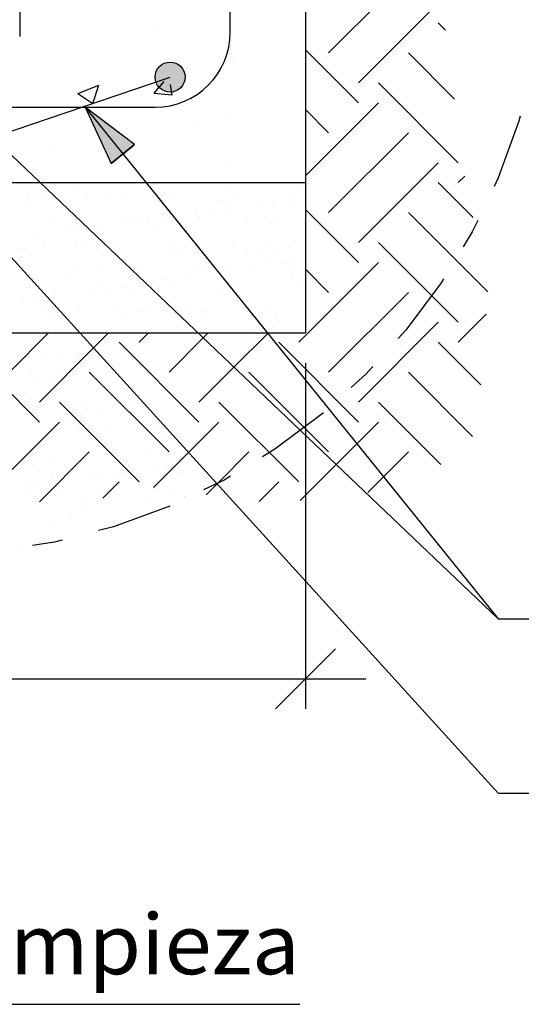
# Model space of a CAD drawing. Units: millimetres. Extents: x 7.8 to 25.3, y 13.2 to 25.5.
# Drawn here: x 13.8 to 15.5, y 13.2 to 16.5 of the extents above; entities that cross this region are included whole.
import ezdxf
from ezdxf.enums import TextEntityAlignment as Align

# ---------------------------------------------------------------- set-up
doc = ezdxf.new("R2010")
doc.units = ezdxf.units.MM
doc.linetypes.add('DASHDOT', pattern=[0.5, 0.25, -0.125, 0, -0.125])
for name, color, linetype in [('0-CYPE0', 1, 'CONTINUOUS'), ('0-CYPE1', 2, 'CONTINUOUS'), ('0-CYPE2', 4, 'CONTINUOUS'), ('0-CYPE4', 6, 'CONTINUOUS')]:
    doc.layers.add(name, color=color, linetype=linetype)
doc.styles.add('CYPETXT', font='romans', dxfattribs={"height": 0.2})

msp = doc.modelspace()

# ---------------------------------------------------------------- hatches: boundary and pattern name
at = {"layer": '0-CYPE2'}
h = msp.add_hatch(color=256, dxfattribs=at)
edge = h.paths.add_edge_path(flags=0)
edge.add_arc((14.2987, 16.3278), 0.05, 0, 360)
msp.add_hatch(color=256, dxfattribs=at).paths.add_polyline_path([(14.1804, 16.1036), (14.0158, 16.2278), (14.1026, 16.0408)], flags=0)

# ---------------------------------------------------------------- linework, layer by layer
at = {"layer": '0-CYPE0'}
for p, q in [((14.8255, 16.4082), (15.0907, 16.6734)), ((14.9249, 16.3088), (15.1901, 16.574)), ((15.2137, 16.4841), (15.1901, 16.5077)), ((14.2581, 16.4844), (14.2581, 16.4844)), ((14.9249, 16.2425), (14.7487, 16.4188)), ((15.2443, 16.2546), (15.0907, 16.4082)), ((14.509, 16.373), (14.509, 16.373)), ((13.9919, 16.2739), (14.0619, 16.3008)), ((14.0039, 16.3089), (14.0039, 16.3089)), ((14.0418, 16.2407), (14.0619, 16.3008)), ((14.2459, 16.2745), (14.2784, 16.3132)), ((14.3057, 16.2693), (14.2995, 16.3028)), ((15.2564, 16.0436), (14.9912, 16.3088)), ((13.9919, 16.2739), (14.0414, 16.2405)), ((14.2459, 16.2745), (14.3057, 16.2693)), ((14.0414, 16.2405), (14.0417, 16.2404)), ((14.0417, 16.2404), (14.0418, 16.2407)), ((14.7487, 16), (14.9912, 16.2425)), ((14.4865, 16.2053), (14.4865, 16.2053)), ((14.8255, 16.1431), (14.7487, 16.2199)), ((14.388, 16.1714), (14.388, 16.1714)), ((14.1376, 16.1384), (14.1376, 16.1384)), ((14.8255, 15.8779), (15.0907, 16.1431)), ((13.9033, 16.1052), (13.9033, 16.1052)), ((14.4968, 16.0401), (14.4968, 16.0401)), ((14.9249, 15.7785), (15.1901, 16.0436)), ((15.2564, 15.9774), (15.2783, 15.9993)), ((14.141, 15.9778), (14.141, 15.9778)), ((14.7206, 15.9778), (14.7206, 15.9778)), ((14.7232, 15.9754), (14.7232, 15.9754)), ((14.7487, 15.9701), (14.7487, 15.9701)), ((15.3059, 15.8616), (15.1901, 15.9774)), ((13.8745, 15.9313), (13.8745, 15.9313)), ((13.9889, 15.9589), (13.9889, 15.9589)), ((14.0226, 15.9374), (14.0226, 15.9374)), ((14.238, 15.9593), (14.238, 15.9593)), ((14.2717, 15.9379), (14.2717, 15.9379)), ((14.2952, 15.9381), (14.2952, 15.9381)), ((14.4871, 15.9598), (14.4871, 15.9598)), ((14.5046, 15.9408), (14.5046, 15.9408)), ((14.5209, 15.9383), (14.5209, 15.9383)), ((14.7092, 15.9398), (14.7092, 15.9398)), ((14.7363, 15.9603), (14.7363, 15.9603)), ((14.7487, 15.9521), (14.7487, 15.9521)), ((13.823, 15.9286), (13.823, 15.9286)), ((13.8378, 15.915), (13.8378, 15.915)), ((14.0791, 15.9303), (14.0791, 15.9303)), ((14.1478, 15.9215), (14.1478, 15.9215)), ((14.468, 15.9187), (14.468, 15.9187)), ((14.4827, 15.9052), (14.4827, 15.9052)), ((14.5985, 15.9046), (14.5985, 15.9046)), ((14.6402, 15.9101), (14.6402, 15.9101)), ((14.7052, 15.9187), (14.7052, 15.9187)), ((14.7487, 15.9244), (14.7487, 15.9244)), ((14.3832, 15.8763), (14.3832, 15.8763)), ((14.4248, 15.8818), (14.4248, 15.8818)), ((14.4899, 15.8903), (14.4899, 15.8903)), ((14.6128, 15.8658), (14.6128, 15.8658)), ((14.9249, 15.7122), (14.7487, 15.8885)), ((15.3546, 15.614), (15.0907, 15.8779)), ((13.8949, 15.8596), (13.8949, 15.8596)), ((13.9074, 15.8513), (13.9074, 15.8513)), ((13.9826, 15.8563), (13.9826, 15.8563)), ((13.9889, 15.8611), (13.9889, 15.8611)), ((14.0592, 15.8336), (14.0592, 15.8336)), ((14.144, 15.86), (14.144, 15.86)), ((14.1678, 15.8479), (14.1678, 15.8479)), ((14.1921, 15.859), (14.1921, 15.859)), ((14.2095, 15.8534), (14.2095, 15.8534)), ((14.2275, 15.8485), (14.2275, 15.8485)), ((14.2422, 15.835), (14.2422, 15.835)), ((14.2745, 15.862), (14.2745, 15.862)), ((14.3932, 15.8605), (14.3932, 15.8605)), ((14.3967, 15.858), (14.3967, 15.858)), ((14.5523, 15.8415), (14.5523, 15.8415)), ((14.6423, 15.8609), (14.6423, 15.8609)), ((13.8438, 15.8053), (13.8438, 15.8053)), ((13.9525, 15.8196), (13.9525, 15.8196)), ((13.9941, 15.8251), (13.9941, 15.8251)), ((14.7487, 15.812), (14.7487, 15.812)), ((13.8795, 15.7772), (13.8795, 15.7772)), ((13.987, 15.7783), (13.987, 15.7783)), ((14.0842, 15.7762), (14.0842, 15.7762)), ((14.3002, 15.784), (14.3002, 15.784)), ((14.3118, 15.7712), (14.3118, 15.7712)), ((14.5096, 15.7866), (14.5096, 15.7866)), ((14.6319, 15.7685), (14.6319, 15.7685)), ((14.7143, 15.7857), (14.7143, 15.7857)), ((15.2564, 15.5133), (14.9912, 15.7785)), ((13.8043, 15.7581), (13.8043, 15.7581)), ((13.8381, 15.7366), (13.8381, 15.7366)), ((14.0017, 15.7648), (14.0017, 15.7648)), ((14.0535, 15.7586), (14.0535, 15.7586)), ((14.0872, 15.7371), (14.0872, 15.7371)), ((14.3026, 15.759), (14.3026, 15.759)), ((14.3363, 15.7375), (14.3363, 15.7375)), ((14.5517, 15.7595), (14.5517, 15.7595)), ((14.5855, 15.738), (14.5855, 15.738)), ((14.6467, 15.755), (14.6467, 15.755)), ((13.9877, 15.7022), (13.9877, 15.7022)), ((14.1971, 15.7048), (14.1971, 15.7048)), ((14.4017, 15.7038), (14.4017, 15.7038)), ((14.6178, 15.7116), (14.6178, 15.7116)), ((14.6723, 15.7072), (14.6723, 15.7072)), ((14.7139, 15.7127), (14.7139, 15.7127)), ((14.7261, 15.447), (14.9912, 15.7122)), ((14.0713, 15.701), (14.0713, 15.701)), ((14.3914, 15.6983), (14.3914, 15.6983)), ((14.4062, 15.6848), (14.4062, 15.6848)), ((14.4569, 15.6789), (14.4569, 15.6789)), ((14.4986, 15.6843), (14.4986, 15.6843)), ((14.5636, 15.6929), (14.5636, 15.6929)), ((14.7163, 15.6912), (14.7163, 15.6912)), ((14.8255, 15.6128), (14.7487, 15.6896)), ((13.9595, 15.6592), (13.9595, 15.6592)), ((14.2087, 15.6597), (14.2087, 15.6597)), ((14.2416, 15.6505), (14.2416, 15.6505)), ((14.2832, 15.656), (14.2832, 15.656)), ((14.3483, 15.6646), (14.3483, 15.6646)), ((14.4578, 15.6602), (14.4578, 15.6602)), ((14.7069, 15.6606), (14.7069, 15.6606)), ((14.7487, 15.654), (14.7487, 15.654)), ((13.8308, 15.6308), (13.8308, 15.6308)), ((13.8741, 15.615), (13.8741, 15.615)), ((13.8846, 15.623), (13.8846, 15.623)), ((13.9176, 15.6079), (13.9176, 15.6079)), ((14.0263, 15.6222), (14.0263, 15.6222)), ((14.0679, 15.6276), (14.0679, 15.6276)), ((14.0892, 15.622), (14.0892, 15.622)), ((14.1329, 15.6362), (14.1329, 15.6362)), ((14.151, 15.6281), (14.151, 15.6281)), ((14.1657, 15.6145), (14.1657, 15.6145)), ((14.3053, 15.6298), (14.3053, 15.6298)), ((14.4758, 15.621), (14.4758, 15.621)), ((14.5147, 15.6325), (14.5147, 15.6325)), ((14.7193, 15.6315), (14.7193, 15.6315)), ((14.8255, 15.3476), (15.0907, 15.6128)), ((13.8109, 15.5938), (13.8109, 15.5938)), ((13.8526, 15.5993), (13.8526, 15.5993)), ((13.8845, 15.6035), (13.8845, 15.6035)), ((13.869, 15.5578), (13.869, 15.5578)), ((13.9105, 15.5578), (13.9105, 15.5578)), ((13.9252, 15.5443), (13.9252, 15.5443)), ((13.9927, 15.548), (13.9927, 15.548)), ((14.1181, 15.5582), (14.1181, 15.5582)), ((14.2021, 15.5507), (14.2021, 15.5507)), ((14.2353, 15.5508), (14.2353, 15.5508)), ((14.3672, 15.5587), (14.3672, 15.5587)), ((14.4068, 15.5497), (14.4068, 15.5497)), ((14.5554, 15.548), (14.5554, 15.548)), ((14.6163, 15.5591), (14.6163, 15.5591)), ((14.6229, 15.5575), (14.6229, 15.5575)), ((15.2564, 15.447), (15.3491, 15.5398)), ((13.9027, 15.5363), (13.9027, 15.5363)), ((14.1518, 15.5367), (14.1518, 15.5367)), ((14.4009, 15.5372), (14.4009, 15.5372)), ((14.5702, 15.5345), (14.5702, 15.5345)), ((14.6501, 15.5376), (14.6501, 15.5376)), ((14.746, 15.5098), (14.746, 15.5098)), ((14.9249, 15.2482), (15.1901, 15.5133)), ((13.7648, 15.3476), (13.895, 15.4778)), ((13.9945, 15.4778), (13.9945, 15.4778)), ((13.9948, 15.4806), (13.9948, 15.4806)), ((14.0441, 15.428), (14.0939, 15.4778)), ((14.1957, 15.447), (14.2265, 15.4778)), ((14.2444, 15.4778), (14.2444, 15.4778)), ((14.3131, 15.4778), (14.3131, 15.4778)), ((14.3149, 15.4778), (14.3149, 15.4778)), ((14.4089, 15.4613), (14.4254, 15.4778)), ((14.4942, 15.4778), (14.4942, 15.4778)), ((14.5108, 15.3643), (14.6229, 15.4764)), ((14.5197, 15.4783), (14.5197, 15.4783)), ((14.5307, 15.4814), (14.5307, 15.4814)), ((14.5723, 15.4869), (14.5723, 15.4869)), ((14.6229, 15.4764), (14.6242, 15.4778)), ((14.6321, 15.4778), (14.6321, 15.4778)), ((14.6374, 15.4955), (14.6374, 15.4955)), ((14.7441, 15.4778), (14.7441, 15.4778)), ((14.7487, 15.496), (14.7487, 15.496)), ((13.8643, 15.1819), (13.5991, 15.447)), ((13.8896, 15.4689), (13.8896, 15.4689)), ((14.0047, 15.4713), (14.0047, 15.4713)), ((14.3946, 15.1819), (14.1295, 15.447)), ((14.2952, 15.3476), (14.4089, 15.4613)), ((14.9249, 15.1819), (14.6598, 15.447)), ((15.3318, 15.3053), (15.1901, 15.447)), ((13.8643, 15.2482), (14.0441, 15.428)), ((13.9914, 15.4104), (13.9914, 15.4104)), ((14.0527, 15.4185), (14.0527, 15.4185)), ((13.8847, 15.3964), (13.8847, 15.3964)), ((13.9263, 15.4019), (13.9263, 15.4019)), ((13.9978, 15.3939), (13.9978, 15.3939)), ((13.9336, 15.3574), (13.9336, 15.3574)), ((14.2952, 15.0824), (14.03, 15.3476)), ((14.3946, 15.2482), (14.5108, 15.3643)), ((14.7487, 15.1593), (14.5603, 15.3476)), ((15.304, 15.1343), (15.0907, 15.3476)), ((13.8339, 15.3374), (13.8339, 15.3374)), ((13.8487, 15.3239), (13.8487, 15.3239)), ((13.8946, 15.3147), (13.8946, 15.3147)), ((13.9673, 15.336), (13.9673, 15.336)), ((14.0993, 15.3137), (14.0993, 15.3137)), ((14.1279, 15.3357), (14.1279, 15.3357)), ((13.8396, 15.2581), (13.8396, 15.2581)), ((13.9183, 15.2601), (13.9183, 15.2601)), ((14.1957, 14.983), (13.9306, 15.2482)), ((14.0887, 15.2586), (14.0887, 15.2586)), ((14.7261, 14.983), (14.4609, 15.2482)), ((15.1988, 15.0405), (14.9912, 15.2482)), ((14.0028, 15.2397), (14.0028, 15.2397)), ((14.0651, 15.213), (14.0651, 15.213)), ((14.1738, 15.2273), (14.1738, 15.2273)), ((14.2122, 15.2424), (14.2122, 15.2424)), ((14.2154, 15.2328), (14.2154, 15.2328)), ((13.6736, 14.9249), (13.9306, 15.1819)), ((13.8498, 15.1847), (13.8498, 15.1847)), ((13.9584, 15.199), (13.9584, 15.199)), ((13.9979, 15.1871), (13.9979, 15.1871)), ((14.0001, 15.2044), (14.0001, 15.2044)), ((14.3598, 15.0808), (14.4609, 15.1819)), ((14.9192, 15.1098), (14.9912, 15.1819)), ((13.8997, 15.1606), (13.8997, 15.1606)), ((13.9982, 15.1571), (13.9982, 15.1571)), ((14.0127, 15.1736), (14.0127, 15.1736)), ((14.1043, 15.1596), (14.1043, 15.1596)), ((14.2473, 15.1576), (14.2473, 15.1576)), ((14.8255, 15.0824), (14.7487, 15.1593)), ((14.0319, 15.1356), (14.0319, 15.1356)), ((14.281, 15.1361), (14.281, 15.1361)), ((13.8647, 14.9171), (14.03, 15.0824)), ((14.0078, 15.0856), (14.0078, 15.0856)), ((14.0823, 15.1098), (14.0823, 15.1098)), ((14.2173, 15.0882), (14.2173, 15.0882)), ((14.2433, 14.9643), (14.3598, 15.0808)), ((14.3487, 15.093), (14.3487, 15.093)), ((14.4545, 14.9766), (14.5603, 15.0824)), ((14.8504, 15.0411), (14.9192, 15.1098)), ((15.0081, 14.9998), (15.0907, 15.0824)), ((13.9042, 15.0578), (13.9042, 15.0578)), ((14.1534, 15.0583), (14.1534, 15.0583)), ((14.3891, 15.0485), (14.3891, 15.0485)), ((13.8418, 15.0396), (13.8418, 15.0396)), ((14.1389, 15.0156), (14.1389, 15.0156)), ((14.1619, 15.0369), (14.1619, 15.0369)), ((14.1766, 15.0234), (14.1766, 15.0234)), ((14.2475, 15.0299), (14.2475, 15.0299)), ((14.2892, 15.0354), (14.2892, 15.0354)), ((14.3542, 15.0439), (14.3542, 15.0439)), ((14.7487, 14.9393), (14.8504, 15.0411)), ((13.9047, 15.0064), (13.9047, 15.0064)), ((13.9235, 14.9872), (13.9235, 14.9872)), ((14.0322, 15.0015), (14.0322, 15.0015)), ((14.0738, 15.007), (14.0738, 15.007)), ((14.0754, 14.929), (14.1295, 14.983)), ((14.1094, 15.0055), (14.1094, 15.0055)), ((14.3254, 15.0132), (14.3254, 15.0132)), ((14.5944, 14.9176), (14.6598, 14.983)), ((14.9557, 14.9475), (15.0081, 14.9998)), ((13.8137, 14.9563), (13.8137, 14.9563)), ((13.8169, 14.9732), (13.8169, 14.9732)), ((13.8585, 14.9787), (13.8585, 14.9787)), ((13.9214, 14.9667), (13.9214, 14.9667)), ((13.9361, 14.9531), (13.9361, 14.9531)), ((14.0628, 14.9568), (14.0628, 14.9568)), ((14.2462, 14.9596), (14.2462, 14.9596)), ((14.3119, 14.9572), (14.3119, 14.9572)), ((14.418, 14.9401), (14.4545, 14.9766)), ((13.8474, 14.9348), (13.8474, 14.9348)), ((14.0129, 14.9314), (14.0129, 14.9314)), ((14.0965, 14.9353), (14.0965, 14.9353)), ((14.2223, 14.9341), (14.2223, 14.9341)), ((14.3457, 14.9357), (14.3457, 14.9357)), ((14.3486, 14.9339), (14.3486, 14.9339)), ((14.7307, 14.9213), (14.7487, 14.9393)), ((14.0057, 14.8894), (14.0057, 14.8894)), ((13.9098, 14.8523), (13.9098, 14.8523)), ((13.9688, 14.8575), (13.9688, 14.8575)), ((14.1959, 14.872), (14.1959, 14.872)), ((14.0802, 14.8251), (14.0802, 14.8251)), ((14.1144, 14.8513), (14.1144, 14.8513))]:
    msp.add_line(p, q, dxfattribs=at)
for points in [[(13.9592, 15.9778), (13.9592, 15.9778), (13.9592, 15.9778), (13.9592, 15.9778)], [(14.0864, 15.9778), (14.0864, 15.9778), (14.0864, 15.9778)], [(14.2091, 15.9778), (14.2091, 15.9778), (14.2091, 15.9778), (14.2091, 15.9778)], [(14.2271, 15.9663), (14.2271, 15.9663), (14.2271, 15.9663), (14.2271, 15.9663)], [(14.3469, 15.9778), (14.3469, 15.9778), (14.3469, 15.9778)], [(14.4035, 15.9778), (14.4035, 15.9778), (14.4035, 15.9778), (14.4035, 15.9778)], [(14.4589, 15.9778), (14.4589, 15.9778), (14.4589, 15.9778), (14.4589, 15.9778)], [(14.7087, 15.9778), (14.7087, 15.9778), (14.7087, 15.9778), (14.7087, 15.9778)], [(13.897, 15.9486), (13.897, 15.9486), (13.897, 15.9486), (13.897, 15.9486)], [(14.7487, 15.9523), (14.7487, 15.9523), (14.7487, 15.9523)], [(14.2672, 15.9166), (14.2672, 15.9166), (14.2672, 15.9166), (14.2672, 15.9166)], [(14.3078, 15.8664), (14.3078, 15.8664), (14.3078, 15.8664), (14.3078, 15.8664)], [(13.9889, 15.8611), (13.9889, 15.8611), (13.9889, 15.8611)], [(14.0228, 15.8288), (14.0228, 15.8288), (14.0228, 15.8288), (14.0228, 15.8288)], [(14.346, 15.8191), (14.346, 15.8191), (14.346, 15.8191), (14.346, 15.8191)], [(14.0808, 15.7736), (14.0808, 15.7736), (14.0808, 15.7736), (14.0808, 15.7736)], [(14.4248, 15.7216), (14.4248, 15.7216), (14.4248, 15.7216), (14.4248, 15.7216)], [(14.7487, 15.7173), (14.7487, 15.7173), (14.7487, 15.7173)], [(14.1727, 15.6861), (14.1727, 15.6861), (14.1727, 15.6861), (14.1727, 15.6861)], [(14.1841, 15.6754), (14.1841, 15.6754), (14.1841, 15.6754), (14.1841, 15.6754)], [(14.4591, 15.6791), (14.4591, 15.6791), (14.4591, 15.6791), (14.4591, 15.6791)], [(14.214, 15.6469), (14.214, 15.6469), (14.214, 15.6469), (14.214, 15.6469)], [(14.4922, 15.6382), (14.4922, 15.6382), (14.4922, 15.6382), (14.4922, 15.6382)], [(13.8741, 15.615), (13.8741, 15.615), (13.8741, 15.615)], [(14.5037, 15.624), (14.5037, 15.624), (14.5037, 15.624), (14.5037, 15.624)], [(13.8845, 15.6035), (13.8845, 15.6035), (13.8845, 15.6035)], [(14.2647, 15.5987), (14.2647, 15.5987), (14.2647, 15.5987), (14.2647, 15.5987)], [(13.9587, 15.5219), (13.9587, 15.5219), (13.9587, 15.5219), (13.9587, 15.5219)], [(14.3566, 15.5112), (14.3566, 15.5112), (14.3566, 15.5112), (14.3566, 15.5112)], [(14.5825, 15.5265), (14.5825, 15.5265), (14.5825, 15.5265), (14.5825, 15.5265)], [(14.5927, 15.5139), (14.5927, 15.5139), (14.5927, 15.5139), (14.5927, 15.5139)], [(13.9012, 15.4778), (13.9012, 15.4778), (13.9012, 15.4778), (13.9012, 15.4778)], [(13.9945, 15.4778), (13.9945, 15.4778), (13.9945, 15.4778)], [(13.9978, 15.4778), (13.9978, 15.4778), (13.9978, 15.4778), (13.9978, 15.4778)], [(14.1071, 15.4778), (14.1071, 15.4778), (14.1071, 15.4778)], [(14.315, 15.4778), (14.315, 15.4778), (14.315, 15.4778)], [(14.5029, 15.4778), (14.5029, 15.4778), (14.5029, 15.4778)], [(14.519, 15.4778), (14.519, 15.4778), (14.519, 15.4778)], [(14.6104, 15.4919), (14.6104, 15.4919), (14.6104, 15.4919), (14.6104, 15.4919)], [(14.7249, 15.4778), (14.7249, 15.4778), (14.7249, 15.4778)], [(14.0433, 15.4288), (14.0433, 15.4288), (14.0433, 15.4288)], [(14.2209, 15.2335), (14.2209, 15.2335), (14.2209, 15.2335)], [(14.3818, 15.0565), (14.3818, 15.0565), (14.3818, 15.0565)], [(13.8065, 14.7731), (13.8065, 14.7731), (13.8065, 14.7731)]]:
    msp.add_lwpolyline(points, close=True, dxfattribs=at)
at = {"layer": '0-CYPE1'}
for p, q in [((11.0306, 15.2196), (14.2987, 16.3278)), ((13.4987, 16.3278), (15.3888, 14.5286)), ((14.0158, 16.2278), (15.3888, 14.5286)), ((13.4987, 16.0278), (15.3888, 13.9491)), ((14.7487, 15.3778), (14.7487, 14.2288)), ((15.3888, 14.5286), (18.5368, 14.5286)), ((14.6487, 14.2288), (14.8487, 14.4288)), ((12.2487, 14.3288), (14.7487, 14.3288)), ((14.6487, 14.3288), (14.9487, 14.3288)), ((15.3888, 13.9491), (18.1468, 13.9491)), ((11.7225, 13.2474), (14.7295, 13.2474))]:
    msp.add_line(p, q, dxfattribs=at)
at = {"layer": '0-CYPE1', "linetype": 'DASHDOT'}
msp.add_circle((13.5014, 16.7902), 2.0485, dxfattribs=at)
at = {"layer": '0-CYPE2'}
for p, q in [((14.7487, 17.4778), (14.7487, 15.4778)), ((12.2487, 15.9778), (14.7487, 15.9778)), ((12.2487, 15.9778), (14.7487, 15.9778)), ((12.2487, 15.4778), (14.7487, 15.4778))]:
    msp.add_line(p, q, dxfattribs=at)
msp.add_lwpolyline([(14.1804, 16.1036), (14.0158, 16.2278), (14.1026, 16.0408)], close=True, dxfattribs=at)
for points in [[(14.1415, 16.0722), (14.1804, 16.1036), (14.1026, 16.0408)], [(14.1415, 16.0722), (14.1415, 16.0722)]]:
    msp.add_lwpolyline(points, dxfattribs=at)
msp.add_circle((14.2987, 16.3278), 0.05, dxfattribs=at)
at = {"layer": '0-CYPE4'}
for p, q in [((13.7987, 21.9028), (13.7987, 16.4632)), ((14.4987, 16.4778), (14.4987, 17.0278)), ((13.3237, 16.2278), (14.2487, 16.2278))]:
    msp.add_line(p, q, dxfattribs=at)
msp.add_arc((14.2487, 16.4778), 0.25, 270, 360, dxfattribs=at)

# ---------------------------------------------------------------- texts
at = {"layer": '0-CYPE1', "style": 'CYPETXT', "width": 0.869615}
msp.add_text('Hormigón de limpieza', height=0.2, dxfattribs=at).set_placement((11.8225, 13.3474), (14.7295, 13.3474), align=Align.FIT)

doc.saveas('drawing.dxf')
